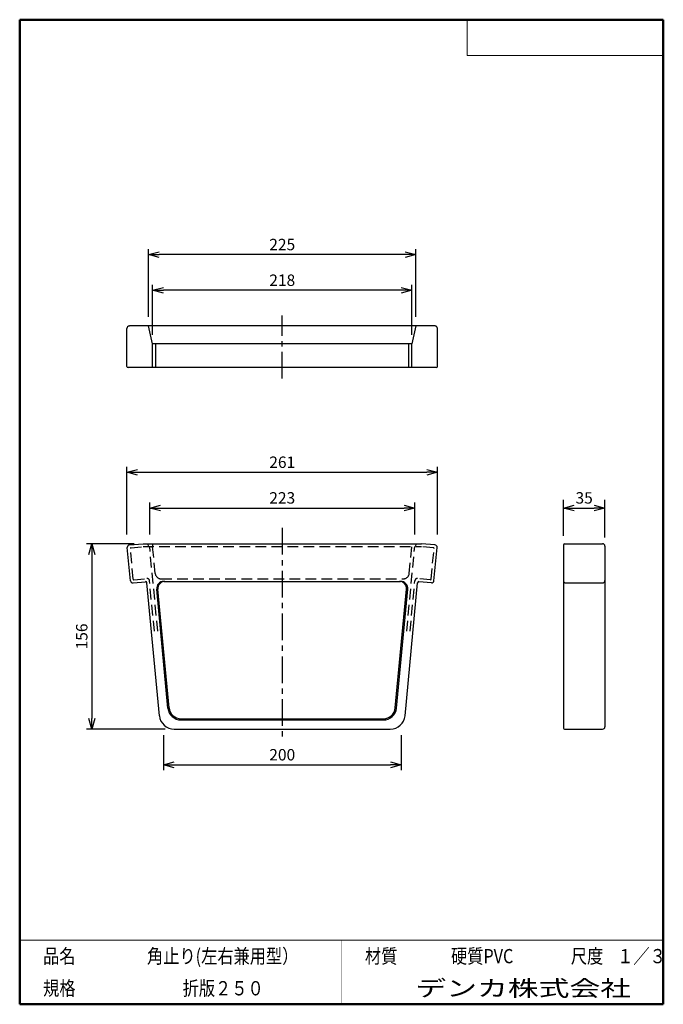
# Model space of a CAD drawing. Units: millimetres. Extents: x -85 to 96, y -138 to 138.
import ezdxf

# ---------------------------------------------------------------- set-up
doc = ezdxf.new("R2010")
doc.units = ezdxf.units.MM
doc.linetypes.add('CENTER', pattern=[12, 7.5, -1.5, 1.5, -1.5])
doc.linetypes.add('DASHED', pattern=[4.5, 3, -1.5])
doc.layers.add('VIEW0001', color=7, linetype='Continuous')
doc.styles.get("Standard").update_dxf_attribs({"font": 'ROMANS', "bigfont": 'BIGFONT'})
doc.dimstyles.new('ISO-25', dxfattribs={"dimtxt": 2.5, "dimasz": 2.5, "dimexe": 1.25, "dimexo": 0.625, "dimtad": 1, "dimtxsty": 'Standard', "dimcen": 2.5, "dimadec": 0, "dimazin": 0, "dimtfac": 1, "dimtmove": 0, "dimatfit": 3, "dimfxl": 1, "dimarcsym": 0})

# ---------------------------------------------------------------- blocks, each defined once
blk = doc.blocks.new('_OPEN30')
at = {"color": 0, "linetype": 'ByBlock', "lineweight": -2}
for p, q in [((-1, 0.267949), (0, 0)), ((0, 0), (-1, -0.267949)), ((0, 0), (-1, 0))]:
    blk.add_line(p, q, dxfattribs=at)
blk = doc.blocks.new('*D2')
at = {"color": 0, "lineweight": -2}
for p, q in [((-48.37, 54.68), (-48.37, 73.64)), ((23.63, 72.14), (-45.37, 72.14)), ((26.63, 54.68), (26.63, 73.64))]:
    blk.add_line(p, q, dxfattribs=at)
at = {"layer": 'Defpoints', "color": 0}
for p in [(-48.37, 72.14), (-48.37, 52.14), (26.63, 52.14)]:
    blk.add_point(p, dxfattribs=at)
at = {"color": 0, "lineweight": -2, "xscale": 3, "yscale": 3, "zscale": 3, "rotation": 180}
blk.add_blockref('_OPEN30', (-48.37, 72.14), dxfattribs=at)
at = {"color": 0, "lineweight": -2, "xscale": 3, "yscale": 3, "zscale": 3}
blk.add_blockref('_OPEN30', (26.63, 72.14), dxfattribs=at)
at = {"color": 1, "insert": (-10.87, 74.56), "char_height": 3.2, "attachment_point": 5}
blk.add_mtext('225', dxfattribs=at)
blk = doc.blocks.new('*D3')
at = {"color": 0, "lineweight": -2}
for p, q in [((-47.21, 49.68), (-47.21, 63.64)), ((25.46, 49.68), (25.46, 63.64)), ((22.46, 62.14), (-44.21, 62.14))]:
    blk.add_line(p, q, dxfattribs=at)
at = {"layer": 'Defpoints', "color": 0}
for p in [(-47.21, 62.14), (-47.21, 47.14), (25.46, 47.14)]:
    blk.add_point(p, dxfattribs=at)
at = {"color": 0, "lineweight": -2, "xscale": 3, "yscale": 3, "zscale": 3, "rotation": 180}
blk.add_blockref('_OPEN30', (-47.21, 62.14), dxfattribs=at)
at = {"color": 0, "lineweight": -2, "xscale": 3, "yscale": 3, "zscale": 3}
blk.add_blockref('_OPEN30', (25.46, 62.14), dxfattribs=at)
at = {"color": 1, "insert": (-10.87, 64.56), "char_height": 3.2, "attachment_point": 5}
blk.add_mtext('218', dxfattribs=at)
blk = doc.blocks.new('*D4')
at = {"color": 0, "lineweight": -2}
for p, q in [((-54.42, -6.34), (-54.42, 12.62)), ((-51.42, 11.12), (29.67, 11.12)), ((32.67, -6.34), (32.67, 12.62))]:
    blk.add_line(p, q, dxfattribs=at)
at = {"layer": 'Defpoints', "color": 0}
for p in [(32.67, 11.12), (-54.42, -8.88), (32.67, -8.88)]:
    blk.add_point(p, dxfattribs=at)
at = {"color": 0, "lineweight": -2, "xscale": 3, "yscale": 3, "zscale": 3}
for p, rotation in [((-54.42, 11.12), 180), ((32.67, 11.12), 360)]:
    blk.add_blockref('_OPEN30', p, dxfattribs=dict(at, rotation=rotation))
at = {"color": 1, "insert": (-10.87, 13.54), "char_height": 3.2, "attachment_point": 5}
blk.add_mtext('261', dxfattribs=at)
blk = doc.blocks.new('*D5')
at = {"color": 0, "lineweight": -2}
for p, q in [((-52.44, -8.88), (-65.77, -8.88)), ((-64.27, -11.88), (-64.27, -57.88)), ((-43.72, -60.88), (-65.77, -60.88))]:
    blk.add_line(p, q, dxfattribs=at)
at = {"layer": 'Defpoints', "color": 0}
for p in [(-49.9, -8.88), (-64.27, -60.88), (-41.18, -60.88)]:
    blk.add_point(p, dxfattribs=at)
at = {"color": 0, "lineweight": -2, "xscale": 3, "yscale": 3, "zscale": 3}
for p, rotation in [((-64.27, -8.88), 90.00000000000001), ((-64.27, -60.88), 270)]:
    blk.add_blockref('_OPEN30', p, dxfattribs=dict(at, rotation=rotation))
at = {"color": 1, "insert": (-66.68, -34.88), "char_height": 3.2, "attachment_point": 5, "rotation": 90}
blk.add_mtext('156', dxfattribs=at)
blk = doc.blocks.new('*D6')
at = {"color": 0, "lineweight": -2}
for p, q in [((67.97, -6.67), (67.97, 3.41)), ((79.63, -7.17), (79.63, 3.41)), ((70.97, 1.12), (76.63, 1.12))]:
    blk.add_line(p, q, dxfattribs=at)
at = {"layer": 'Defpoints', "color": 0}
for p in [(79.63, 1.12), (67.97, -9.21), (79.63, -9.71)]:
    blk.add_point(p, dxfattribs=at)
at = {"color": 0, "lineweight": -2, "xscale": 3, "yscale": 3, "zscale": 3}
for p, rotation in [((67.97, 1.12), 180), ((79.63, 1.12), 360)]:
    blk.add_blockref('_OPEN30', p, dxfattribs=dict(at, rotation=rotation))
at = {"color": 1, "insert": (73.8, 3.54), "char_height": 3.2, "attachment_point": 5}
blk.add_mtext('35', dxfattribs=at)
blk = doc.blocks.new('*D7')
at = {"color": 0, "lineweight": -2}
for p, q in [((-48.04, -6.34), (-48.04, 2.62)), ((-45.04, 1.12), (23.29, 1.12)), ((26.29, -6.34), (26.29, 2.62))]:
    blk.add_line(p, q, dxfattribs=at)
at = {"layer": 'Defpoints', "color": 0}
for p in [(26.29, 1.12), (-48.04, -8.88), (26.29, -8.88)]:
    blk.add_point(p, dxfattribs=at)
at = {"color": 0, "lineweight": -2, "xscale": 3, "yscale": 3, "zscale": 3}
for p, rotation in [((-48.04, 1.12), 180), ((26.29, 1.12), 360)]:
    blk.add_blockref('_OPEN30', p, dxfattribs=dict(at, rotation=rotation))
at = {"color": 1, "insert": (-10.87, 3.54), "char_height": 3.2, "attachment_point": 5}
blk.add_mtext('223', dxfattribs=at)
blk = doc.blocks.new('*D8')
at = {"color": 0, "lineweight": -2}
for p, q in [((-44.21, -62.59), (-44.21, -72.38)), ((22.46, -62.59), (22.46, -72.38)), ((-41.21, -70.88), (19.46, -70.88))]:
    blk.add_line(p, q, dxfattribs=at)
at = {"layer": 'Defpoints', "color": 0}
for p in [(-44.21, -60.05), (22.46, -60.05), (22.46, -70.88)]:
    blk.add_point(p, dxfattribs=at)
at = {"color": 0, "lineweight": -2, "xscale": 3, "yscale": 3, "zscale": 3}
for p, rotation in [((-44.21, -70.88), 180), ((22.46, -70.88), 360)]:
    blk.add_blockref('_OPEN30', p, dxfattribs=dict(at, rotation=rotation))
at = {"color": 1, "insert": (-10.87, -68.46), "char_height": 3.2, "attachment_point": 5}
blk.add_mtext('200', dxfattribs=at)

msp = doc.modelspace()

# ---------------------------------------------------------------- linework, layer by layer
at = {"color": 7, "linetype": 'CENTER'}
for p, q in [((-10.87, 37.38), (-10.87, 55.05)), ((-10.87, -4.46), (-10.87, -62.96))]:
    msp.add_line(p, q, dxfattribs=at)
at = {"color": 7, "linetype": 'Continuous'}
for p, q in [((-54.42, 40.81), (-54.42, 51.47)), ((32, 52.14), (-53.75, 52.14)), ((-47.21, 47.14), (-48.37, 52.14)), ((26.63, 52.14), (25.46, 47.14)), ((32.67, 40.81), (32.67, 51.47)), ((-47.21, 40.47), (-47.21, 47.14)), ((25.46, 47.14), (-47.21, 47.14)), ((-46.36, 40.47), (-46.36, 47.14)), ((24.61, 40.47), (24.61, 47.14)), ((25.46, 40.47), (25.46, 47.14)), ((32.34, 40.47), (-54.09, 40.47)), ((-53.44, -19.26), (-54.32, -9.97)), ((-53.72, -9.24), (-49.9, -8.88)), ((-49.9, -8.88), (28.15, -8.88)), ((31.97, -9.24), (28.15, -8.88)), ((31.69, -19.26), (32.57, -9.97)), ((67.97, -9.21), (67.97, -60.55)), ((68.3, -8.88), (78.97, -8.88)), ((79.63, -9.55), (79.63, -60.21)), ((-52.71, -19.86), (-49.22, -19.53)), ((-45.32, -57.11), (-48.86, -19.83)), ((-42.92, -54.96), (-46.08, -21.63)), ((-42.58, -54.93), (-45.74, -21.63)), ((-44.09, -19.45), (22.34, -19.45)), ((20.83, -54.93), (23.99, -21.63)), ((21.17, -54.96), (24.33, -21.63)), ((23.57, -57.11), (27.11, -19.83)), ((30.96, -19.86), (27.47, -19.53)), ((68.63, -19.86), (78.97, -19.86)), ((-39.27, -57.95), (17.52, -57.95)), ((-39.27, -58.28), (17.52, -58.28)), ((-41.18, -60.88), (19.43, -60.88)), ((68.3, -60.88), (78.97, -60.88))]:
    msp.add_line(p, q, dxfattribs=at)
at = {"color": 7, "linetype": 'DASHED'}
for p, q in [((-52.64, -18.85), (-53.46, -10.22)), ((-53.31, -10.04), (-49.82, -9.71)), ((-49.9, -9.71), (28.15, -9.71)), ((-48.38, -9.71), (-48.46, -8.88)), ((-45.79, -33.45), (-48.04, -9.71)), ((-47.21, -8.88), (-47.21, -9.71)), ((-46.5, -17.2), (-47.21, -9.71)), ((24.04, -33.45), (26.29, -9.71)), ((24.75, -17.2), (25.54, -8.88)), ((26.63, -9.71), (26.71, -8.88)), ((31.56, -10.04), (28.07, -9.71)), ((30.89, -18.85), (31.71, -10.22)), ((-52.46, -19), (-48.8, -18.65)), ((-46.73, -33.45), (-48.08, -19.25)), ((-44.84, -18.71), (23.09, -18.71)), ((24.98, -33.45), (26.33, -19.25)), ((30.71, -19), (27.06, -18.65))]:
    msp.add_line(p, q, dxfattribs=at)
at = {"color": 7, "linetype": 'Continuous'}
for centre, radius, start, end in [((-53.75, 51.47), 0.667, 90, 180), ((32, 51.47), 0.667, 360, 90), ((-54.09, 40.81), 0.333, 180, 270), ((32.34, 40.81), 0.333, 270, 0), ((-53.65, -9.9), 0.667, 95.42, 185.42), ((31.9, -9.9), 0.667, 354.58, 84.58), ((68.3, -9.21), 0.333, 90, 180), ((78.97, -9.55), 0.667, 0, 90), ((-52.77, -19.2), 0.667, 185.42, 275.42), ((31.02, -19.2), 0.667, 264.58, 354.58), ((68.63, -19.2), 0.667, 180, 270), ((78.97, -19.2), 0.667, 270, 0), ((-49.19, -19.86), 0.333, 5.42, 95.42), ((-44.09, -21.45), 2, 90, 185.42), ((-43.75, -21.45), 2, 90, 185.42), ((22, -21.45), 2, 354.58, 90), ((22.34, -21.45), 2, 354.58, 90), ((27.44, -19.86), 0.333, 84.58, 174.58), ((-39.27, -54.61), 3.67, 185.42, 270), ((-39.27, -54.61), 3.33, 185.42, 270), ((17.52, -54.61), 3.33, 270, 354.58), ((17.52, -54.61), 3.67, 270, 354.58), ((-41.18, -56.71), 4.17, 185.42, 270), ((19.43, -56.71), 4.17, 270, 354.58), ((68.3, -60.55), 0.333, 180, 270), ((78.97, -60.21), 0.667, 270, 0)]:
    msp.add_arc(centre, radius, start, end, dxfattribs=at)
at = {"color": 7, "linetype": 'DASHED'}
for centre, radius, start, end in [((-53.29, -10.21), 0.167, 95.42, 185.42), ((31.54, -10.21), 0.167, 354.58, 84.58), ((-52.47, -18.83), 0.167, 185.42, 275.42), ((-48.74, -19.32), 0.667, 5.42, 95.42), ((-44.84, -17.05), 1.67, 185.42, 270), ((23.09, -17.05), 1.67, 270, 354.58), ((26.99, -19.32), 0.667, 84.58, 174.58), ((30.72, -18.83), 0.167, 264.58, 354.58)]:
    msp.add_arc(centre, radius, start, end, dxfattribs=at)
at = {"layer": 'VIEW0001', "color": 7, "linetype": 'Continuous', "lineweight": 50}
for p, q in [((-84.5, 138), (-84.5, -138)), ((-84.5, 138), (96, 138)), ((96, 138), (96, -138)), ((-84.5, -138), (96, -138))]:
    msp.add_line(p, q, dxfattribs=at)
at = {"layer": 'VIEW0001', "color": 7, "linetype": 'Continuous', "lineweight": 20}
for p, q in [((41, 138), (41, 128)), ((41, 128), (96, 128)), ((-84.5, -120), (96, -120))]:
    msp.add_line(p, q, dxfattribs=at)
at = {"layer": 'VIEW0001', "color": 7, "linetype": 'Continuous'}
for points in [[(-64.5, -138, 0.001, 0.001, 0), (-64.5, -120, 0.001, 0.001, 0)], [(5.75, -138, 0.001, 0.001, 0), (5.75, -120, 0.001, 0.001, 0)], [(25.75, -129, 0.001, 0.001, 0), (25.75, -120, 0.001, 0.001, 0)], [(66, -129, 0.001, 0.001, 0), (66, -120, 0.001, 0.001, 0)], [(81, -129, 0.001, 0.001, 0), (81, -120, 0.001, 0.001, 0)], [(96, -129, 0.001, 0.001, 0), (-84.5, -129, 0.001, 0.001, 0)]]:
    msp.add_lwpolyline(points, format="xyseb", dxfattribs=at)

# ---------------------------------------------------------------- texts
at = {"layer": 'VIEW0001', "color": 1, "attachment_point": 7}
for s, insert, char_height in [('{\\W0.833333;品名}', (-77.93, -126.5), 4), ('{\\W0.833333;角止り(左右兼用型）}', (-48.8, -126.5), 4), ('{\\W0.833333;材質}', (12.32, -126.5), 4), ('{\\W0.833333;硬質PVC}', (36.45, -126.5), 4), ('{\\W0.833333;尺度}', (70.07, -126.5), 4), ('{\\W0.833333;１／３}', (83.07, -126.5), 4), ('{\\W0.833333;規格}', (-77.93, -135.5), 4), ('{\\W0.833333;折版２５０}', (-38.8, -135.5), 4), ('{\\W1.40741;デンカ株式会社}', (26.47, -135.75), 4.5)]:
    msp.add_mtext(s, dxfattribs=dict(at, insert=insert, char_height=char_height))

# ---------------------------------------------------------------- dimensions: what is measured, and where the dimension line sits
at = {"color": 7}
for base, p1, p2, text, picture, middle in [((-48.37, 72.14), (26.63, 52.14), (-48.37, 52.14), '225', '*D2', (-10.87, 72.14)), ((-47.21, 62.14), (25.46, 47.14), (-47.21, 47.14), '218', '*D3', (-10.87, 62.14))]:
    dim = msp.add_linear_dim(base=base, p1=p1, p2=p2, text=text, dimstyle='ISO-25', override={"dimtxt": 3.2, "dimasz": 3, "dimexe": 1.5, "dimexo": 2.54, "dimgap": 0.8, "dimtad": 1, "dimtih": 0, "dimtoh": 0, "dimdec": 0, "dimdsep": 46, "dimblk1": 'OPEN30', "dimblk2": 'OPEN30', "dimsah": 1, "dimse1": 0, "dimse2": 0, "dimclrt": 1, "dimtmove": 0}, dxfattribs=at)
    dim.commit()
    dim.dimension.update_dxf_attribs({"geometry": picture, "text_midpoint": middle, "dimtype": 160})
for base, p1, p2, angle, text, override, picture, middle in [((32.67, 11.12), (-54.42, -8.88), (32.67, -8.88), 180, '261', {"dimtxt": 3.2, "dimasz": 3, "dimexe": 1.5, "dimexo": 2.54, "dimgap": 0.8, "dimtad": 1, "dimtih": 0, "dimtoh": 0, "dimdec": 0, "dimdsep": 46, "dimblk1": 'OPEN30', "dimblk2": 'OPEN30', "dimsah": 1, "dimse1": 0, "dimse2": 0, "dimclrt": 1, "dimtmove": 0}, '*D4', (-10.87, 11.12)), ((26.29, 1.12), (-48.04, -8.88), (26.29, -8.88), 180, '223', {"dimtxt": 3.2, "dimasz": 3, "dimexe": 1.5, "dimexo": 2.54, "dimgap": 0.8, "dimtad": 1, "dimtih": 0, "dimtoh": 0, "dimdec": 0, "dimdsep": 46, "dimblk1": 'OPEN30', "dimblk2": 'OPEN30', "dimsah": 1, "dimse1": 0, "dimse2": 0, "dimclrt": 1, "dimtmove": 0}, '*D7', (-10.87, 1.12)), ((79.63, 1.12), (67.97, -9.21), (79.63, -9.71), 180, '35', {"dimtxt": 3.2, "dimasz": 3, "dimexe": 2.286, "dimexo": 2.54, "dimgap": 0.8, "dimtad": 1, "dimtih": 0, "dimtoh": 0, "dimdec": 0, "dimdsep": 46, "dimblk1": 'OPEN30', "dimblk2": 'OPEN30', "dimsah": 1, "dimse1": 0, "dimse2": 0, "dimclrt": 1, "dimtmove": 0}, '*D6', (73.8, 1.12)), ((-64.27, -60.88), (-49.9, -8.88), (-41.18, -60.88), 90, '156', {"dimtxt": 3.2, "dimasz": 3, "dimexe": 1.5, "dimexo": 2.54, "dimgap": 0.8, "dimtad": 1, "dimtih": 0, "dimtoh": 0, "dimdec": 0, "dimdsep": 46, "dimblk1": 'OPEN30', "dimblk2": 'OPEN30', "dimsah": 1, "dimse1": 0, "dimse2": 0, "dimclrt": 1, "dimtmove": 0}, '*D5', (-64.27, -34.88)), ((22.46, -70.88), (-44.21, -60.05), (22.46, -60.05), 180, '200', {"dimtxt": 3.2, "dimasz": 3, "dimexe": 1.5, "dimexo": 2.54, "dimgap": 0.8, "dimtad": 1, "dimtih": 0, "dimtoh": 0, "dimdec": 0, "dimdsep": 46, "dimblk1": 'OPEN30', "dimblk2": 'OPEN30', "dimsah": 1, "dimse1": 0, "dimse2": 0, "dimclrt": 1, "dimtmove": 0}, '*D8', (-10.87, -70.88))]:
    dim = msp.add_linear_dim(base=base, p1=p1, p2=p2, angle=angle, text=text, dimstyle='ISO-25', override=override, dxfattribs=at)
    dim.commit()
    dim.dimension.update_dxf_attribs({"geometry": picture, "text_midpoint": middle, "dimtype": 160})

doc.saveas('drawing.dxf')
